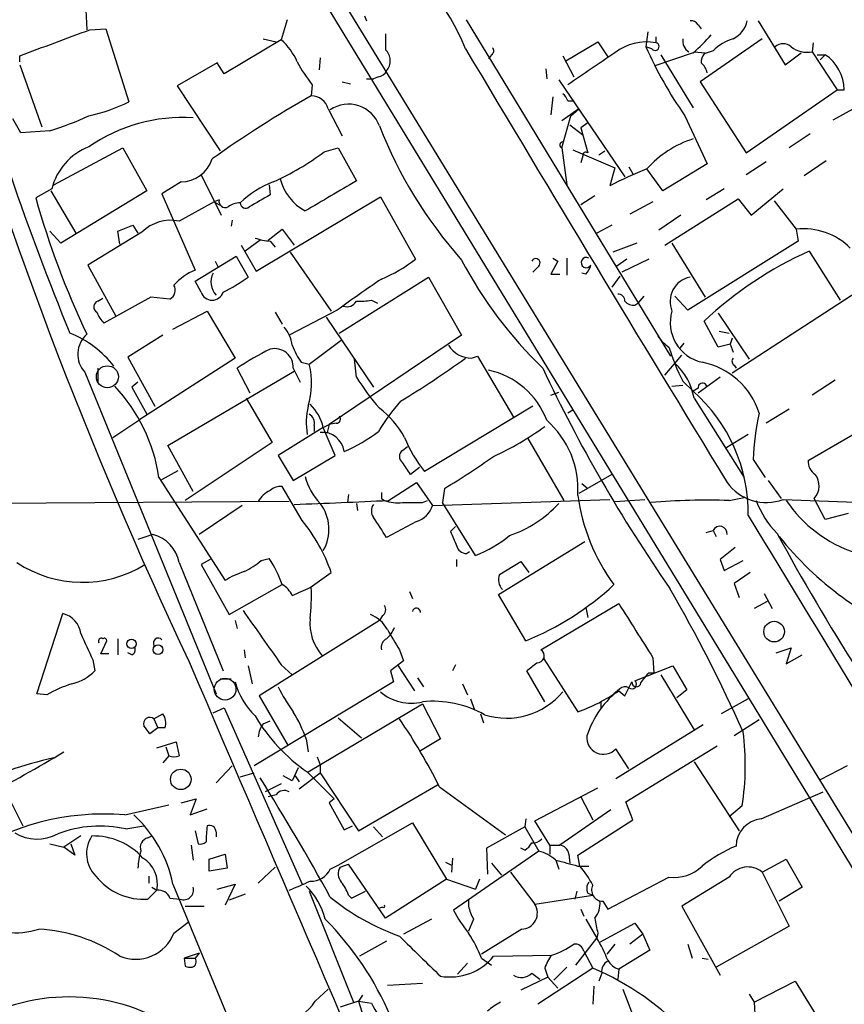
# Model space of a CAD drawing. Extents: x 7 to 1057, y 4 to 872.
# Drawn here: x 705 to 775, y 162 to 246 of the extents above; entities that cross this region are included whole.
import ezdxf

# ---------------------------------------------------------------- set-up
doc = ezdxf.new("R2010")
doc.units = 0
doc.header["$MEASUREMENT"] = 0
doc.layers.add('MAIN', color=5, linetype='CONTINUOUS')

msp = doc.modelspace()

# ---------------------------------------------------------------- linework, layer by layer
at = {"layer": 'MAIN'}
for p, q in [((731.9433, 247.9886), (780.3727, 168.8253)), ((710.7767, 246.3799), (710.8613, 244.6866)), ((731.1813, 246.6339), (778.4253, 169.0793)), ((734.314, 245.8719), (734.4833, 245.4486)), ((711.1153, 244.6866), (712.47, 244.7713)), ((712.47, 244.7713), (714.4173, 238.5906)), ((727.7947, 245.5333), (727.2867, 243.8399)), ((760.222, 217.0853), (742.95, 245.5333)), ((762.508, 245.1099), (762.762, 244.7713)), ((767.588, 245.4486), (769.874, 241.7233)), ((725.7627, 243.9246), (726.8633, 243.6706)), ((758.2747, 244.5173), (758.1053, 243.2473)), ((758.952, 244.0939), (758.952, 243.5859)), ((767.9267, 243.9246), (762.6773, 240.2839)), ((727.2867, 243.8399), (722.4607, 240.9613)), ((751.332, 242.0619), (754.0413, 243.6706)), ((754.0413, 243.6706), (754.888, 242.4006)), ((758.6133, 243.0779), (758.1053, 243.2473)), ((772.2447, 243.5859), (772.16, 242.8239)), ((705.1887, 241.9773), (705.1887, 242.4853)), ((730.5887, 242.3159), (730.504, 241.2999)), ((745.0667, 242.5699), (744.8127, 242.2313)), ((751.078, 242.4853), (752.0093, 240.7073)), ((762.0847, 242.7393), (758.8673, 241.6386)), ((759.3753, 242.5699), (762.0847, 238.0826)), ((762.1693, 242.8239), (763.1007, 242.7393)), ((763.778, 242.9086), (763.016, 242.6546)), ((769.874, 241.7233), (771.2287, 242.7393)), ((772.16, 242.8239), (774.2767, 239.6066)), ((772.5833, 242.5699), (773.2607, 242.5699)), ((773.2607, 242.5699), (772.8373, 242.1466)), ((705.1887, 241.7233), (707.0513, 236.4739)), ((721.868, 241.8926), (718.4813, 239.9453)), ((722.4607, 240.9613), (721.868, 241.8926)), ((749.6387, 241.3846), (749.7233, 240.5379)), ((735.4993, 240.7073), (735.076, 240.5379)), ((718.4813, 239.9453), (722.122, 234.4419)), ((729.9113, 240.0299), (729.8267, 239.0986)), ((732.4513, 240.2839), (733.1287, 240.1146)), ((734.4833, 240.5379), (735.076, 240.5379)), ((750.7393, 240.4533), (756.3273, 232.2406)), ((762.6773, 240.2839), (766.572, 234.2726)), ((750.2313, 239.0139), (750.062, 237.4899)), ((766.572, 234.2726), (774.2767, 239.6066)), ((774.2767, 239.6066), (774.8693, 239.6066)), ((751.5013, 238.6753), (752.0093, 238.6753)), ((731.266, 237.9979), (732.4513, 235.7119)), ((752.4327, 237.9979), (750.9933, 236.9819)), ((750.9933, 234.6959), (751.7553, 237.4053)), ((751.7553, 237.4053), (752.4327, 237.9979)), ((761.4073, 237.4053), (763.27, 233.3413)), ((773.938, 237.0666), (775.6313, 237.9979)), ((705.2733, 235.9659), (704.596, 237.1513)), ((751.6707, 236.6433), (752.7713, 235.7966)), ((753.1947, 236.8126), (752.602, 236.3893)), ((752.602, 236.3893), (753.1947, 234.2726)), ((707.7287, 236.1353), (705.2733, 235.9659)), ((771.9907, 235.8813), (770.2127, 234.6959)), ((708.0673, 231.5633), (713.9093, 234.6959)), ((713.9093, 234.6959), (715.9413, 231.0553)), ((730.9273, 234.3573), (732.1127, 234.6959)), ((732.1127, 234.6959), (733.6367, 231.9019)), ((750.9933, 234.6959), (751.4167, 231.5633)), ((751.9247, 234.5266), (755.4807, 233.0026)), ((752.7713, 234.0186), (752.602, 233.4259)), ((754.126, 234.1033), (754.634, 234.4419)), ((756.666, 233.0873), (757.0047, 232.4946)), ((763.27, 233.3413), (759.5447, 231.0553)), ((768.2653, 233.5106), (766.572, 232.4099)), ((773.3453, 233.5953), (771.4827, 232.3253)), ((720.5133, 232.4099), (722.2067, 229.0233)), ((755.4807, 233.0026), (755.0573, 231.4786)), ((759.5447, 231.0553), (758.19, 232.9179)), ((718.82, 231.8173), (717.2113, 230.8013)), ((726.2707, 231.5633), (726.3553, 230.7166)), ((707.898, 231.2246), (706.5433, 230.4626)), ((707.8133, 231.0553), (709.93, 227.4993)), ((715.9413, 231.0553), (708.66, 226.6526)), ((717.2113, 230.8013), (720.0053, 224.3666)), ((753.7873, 230.6319), (752.602, 229.8699)), ((764.7093, 231.2246), (763.1853, 230.2933)), ((766.9953, 229.0233), (769.7047, 231.2246)), ((721.614, 230.1239), (718.6507, 228.5153)), ((722.0373, 230.2933), (721.614, 230.1239)), ((721.614, 230.1239), (722.2067, 229.7853)), ((725.17, 224.2819), (735.6687, 230.5473)), ((735.6687, 230.5473), (738.632, 225.2979)), ((758.698, 230.1239), (756.7507, 229.1079)), ((759.714, 226.4833), (765.8947, 230.3779)), ((765.8947, 230.3779), (766.9953, 229.0233)), ((768.9427, 230.2086), (770.8053, 227.8379)), ((761.0687, 229.0233), (759.206, 227.7533)), ((713.486, 227.6686), (714.756, 228.1766)), ((714.756, 228.1766), (715.1793, 227.4993)), ((723.138, 228.5999), (723.0533, 228.0919)), ((755.2267, 228.1766), (753.9567, 227.4993)), ((708.66, 226.6526), (707.7287, 227.6686)), ((715.518, 227.5839), (710.946, 224.7899)), ((713.6553, 226.5679), (713.486, 227.6686)), ((726.186, 226.9066), (727.3713, 227.8379)), ((727.3713, 227.8379), (728.3873, 226.4833)), ((770.8053, 227.8379), (770.9747, 226.8219)), ((723.9, 226.4833), (725.17, 224.2819)), ((725.5087, 226.9066), (724.2387, 225.9753)), ((726.3553, 226.8219), (726.7787, 226.3139)), ((757.3433, 226.6526), (755.3113, 225.8906)), ((760.3067, 226.6526), (763.1007, 222.0806)), ((770.9747, 226.8219), (761.6613, 220.9799)), ((728.0487, 225.8906), (731.52, 220.8953)), ((771.906, 225.9753), (774.5307, 221.8266)), ((710.946, 224.7899), (713.3167, 220.4719)), ((720.0053, 223.4353), (723.4767, 225.5519)), ((721.6987, 225.1286), (721.9527, 224.6206)), ((723.4767, 225.5519), (724.4927, 223.7739)), ((750.6547, 225.1286), (750.062, 224.0279)), ((750.2313, 225.3826), (750.6547, 225.1286)), ((751.4167, 225.3826), (751.4167, 223.9433)), ((756.4967, 225.2979), (755.65, 224.7053)), ((758.3593, 225.2979), (756.0733, 224.1973)), ((749.046, 224.7053), (748.538, 224.1973)), ((750.062, 224.0279), (750.824, 224.0279)), ((753.0253, 224.0279), (752.6867, 224.1126)), ((720.5133, 222.5039), (720.0053, 223.4353)), ((732.1973, 219.0326), (739.7327, 223.7739)), ((739.7327, 223.7739), (742.5267, 218.8633)), ((755.904, 223.8586), (755.2267, 222.9273)), ((776.5627, 222.9273), (765.3867, 215.6459)), ((711.7927, 221.7419), (712.216, 221.9959)), ((716.28, 222.0806), (712.3007, 219.8793)), ((717.8887, 221.9113), (716.28, 222.0806)), ((734.9067, 221.8266), (735.4147, 221.5726)), ((757.174, 221.4033), (757.428, 221.5726)), ((757.936, 222.1653), (757.428, 221.5726)), ((761.6613, 220.9799), (760.5607, 222.1653)), ((718.1427, 219.3713), (721.0213, 220.8953)), ((721.0213, 220.8953), (723.392, 216.9159)), ((726.7787, 220.8106), (727.3713, 219.7946)), ((732.028, 220.9799), (727.964, 218.8633)), ((764.2013, 220.7259), (766.826, 216.8313)), ((731.0967, 220.3873), (735.076, 214.4606)), ((764.2013, 217.8473), (763.016, 220.0486)), ((764.286, 219.2019), (765.1327, 219.0326)), ((717.296, 218.8633), (714.3327, 217.0006)), ((729.6573, 216.4079), (732.3667, 218.4399)), ((742.5267, 218.8633), (731.3507, 211.3279)), ((761.3227, 218.1859), (760.984, 217.7626)), ((765.2173, 218.1013), (764.2013, 217.8473)), ((765.3867, 218.6093), (765.2173, 218.1013)), ((765.2173, 218.1013), (765.4713, 217.4239)), ((714.3327, 217.0006), (716.6187, 212.8519)), ((723.392, 216.9159), (715.264, 211.6666)), ((728.98, 216.5773), (729.6573, 216.4079)), ((733.6367, 215.3073), (733.4673, 216.8313)), ((743.3733, 216.9159), (743.8813, 217.0853)), ((743.8813, 217.0853), (746.9293, 211.9206)), ((759.714, 215.4766), (761.1533, 217.1699)), ((710.692, 215.7306), (721.7833, 188.5526)), ((711.7927, 216.0693), (711.7927, 214.8839)), ((717.7193, 209.5499), (728.3873, 215.8153)), ((724.662, 213.9526), (723.5613, 216.0693)), ((728.3027, 216.0693), (728.8953, 214.8839)), ((765.556, 216.3233), (765.7253, 216.0693)), ((715.1793, 214.8839), (714.6713, 214.4606)), ((761.238, 214.9686), (762.0847, 214.1219)), ((764.3707, 215.3073), (762.508, 213.9526)), ((774.1073, 215.0533), (772.16, 213.7833)), ((714.6713, 214.4606), (715.9413, 212.1746)), ((750.062, 213.7833), (750.7393, 214.0373)), ((760.3067, 214.5453), (761.238, 214.6299)), ((762.508, 214.3759), (762.0847, 214.1219)), ((724.3233, 213.5293), (726.5247, 209.8039)), ((762.1693, 213.5293), (766.4027, 206.8406)), ((771.8213, 208.2799), (780.7113, 213.4446)), ((748.538, 212.8519), (739.394, 207.3486)), ((751.9247, 212.5133), (751.5013, 212.2593)), ((770.2127, 212.5979), (768.2653, 211.4126)), ((713.0627, 210.2273), (715.264, 211.6666)), ((731.9433, 211.4126), (731.3507, 211.3279)), ((730.8427, 211.0739), (727.0327, 208.7033)), ((730.0807, 211.2433), (730.0807, 210.7353)), ((730.8427, 211.0739), (731.3507, 211.3279)), ((731.8587, 208.7033), (730.8427, 211.0739)), ((731.3507, 211.3279), (731.1813, 210.6506)), ((726.5247, 209.8039), (719.1587, 204.8933)), ((748.1147, 210.1426), (751.1627, 204.8933)), ((766.7413, 210.4813), (764.794, 209.2959)), ((719.836, 205.6553), (717.7193, 209.5499)), ((737.5313, 209.1266), (737.9547, 209.4653)), ((727.0327, 208.7033), (728.3027, 206.5866)), ((728.3027, 206.5866), (731.8587, 208.7033)), ((767.1647, 208.3646), (768.1807, 206.8406)), ((717.2113, 206.6713), (718.566, 207.4333)), ((738.9707, 207.6873), (738.2087, 207.0946)), ((716.9573, 206.8406), (722.5453, 198.1199)), ((736.346, 204.8933), (738.7167, 206.4173)), ((738.7167, 206.4173), (740.0713, 204.4699)), ((755.2267, 207.0946), (752.4327, 205.4859)), ((768.4347, 206.5866), (769.5353, 205.0626)), ((729.0647, 203.1999), (727.3713, 206.0786)), ((741.0873, 205.9093), (740.918, 204.7239)), ((752.6867, 206.3326), (753.1947, 205.9093)), ((727.964, 204.8086), (655.2353, 204.3006)), ((732.9593, 205.4013), (732.8747, 204.7239)), ((735.7533, 205.0626), (736.0073, 204.8933)), ((739.2247, 204.7239), (739.648, 204.8933)), ((740.0713, 204.4699), (755.0573, 204.9779)), ((755.4807, 204.8086), (758.0207, 204.9779)), ((765.1327, 204.8933), (766.4027, 205.1473)), ((769.7047, 204.9779), (776.5627, 204.7239)), ((773.2607, 203.2846), (772.3293, 205.0626)), ((723.9847, 204.4699), (720.344, 202.0146)), ((733.6367, 204.6393), (733.7213, 204.0466)), ((743.712, 200.2366), (740.918, 204.7239)), ((738.7167, 203.1153), (736.1767, 201.7606)), ((775.208, 203.7926), (773.2607, 203.2846)), ((742.0187, 202.6919), (741.5953, 202.2686)), ((763.1853, 202.1839), (763.778, 202.3533)), ((763.778, 202.3533), (764.032, 201.8453)), ((716.4493, 202.0146), (715.1793, 201.5913)), ((745.6593, 196.9346), (752.9407, 201.4219)), ((765.6407, 200.9139), (764.3707, 199.8979)), ((721.2753, 199.8979), (720.5133, 199.4746)), ((725.5933, 199.8133), (726.2707, 199.9826)), ((742.1033, 199.8979), (742.1033, 199.3053)), ((742.95, 200.4059), (743.204, 200.5753)), ((764.3707, 199.8979), (764.7093, 198.9666)), ((764.7093, 198.9666), (766.318, 199.8133)), ((718.6507, 199.6439), (722.376, 190.4999)), ((720.5133, 199.4746), (722.884, 195.2413)), ((745.744, 198.6279), (747.522, 199.7286)), ((747.522, 199.7286), (748.1993, 198.7973)), ((729.742, 197.5273), (731.52, 198.7973)), ((766.9107, 198.7973), (765.556, 197.8659)), ((722.884, 195.2413), (727.3713, 197.7813)), ((765.556, 197.8659), (765.9793, 196.6806)), ((738.124, 197.1886), (738.378, 196.5959)), ((747.9453, 193.0399), (745.6593, 196.9346)), ((768.096, 197.0193), (768.7733, 195.7493)), ((749.2153, 192.2779), (755.8193, 196.1726)), ((753.0253, 195.8339), (753.1947, 194.9873)), ((768.35, 196.3419), (767.2493, 195.7493)), ((706.628, 188.5526), (708.8293, 195.3259)), ((735.838, 195.1566), (735.584, 194.7333)), ((723.392, 194.7333), (723.5613, 194.0559)), ((735.584, 194.7333), (725.424, 188.3833)), ((713.486, 193.2093), (713.486, 191.8546)), ((712.0467, 191.9393), (712.5547, 193.0399)), ((724.154, 192.2779), (724.2387, 191.6006)), ((737.2773, 192.2779), (737.616, 191.3466)), ((769.112, 192.0239), (770.382, 192.4473)), ((770.382, 192.4473), (769.9587, 191.0926)), ((712.724, 191.9393), (712.0467, 191.9393)), ((714.6713, 191.8546), (714.3327, 192.0239)), ((749.4693, 191.5159), (752.348, 187.0286)), ((758.698, 191.6006), (758.7827, 190.3306)), ((769.9587, 191.0926), (771.3133, 191.8546)), ((711.3693, 191.4313), (711.5387, 190.4999)), ((724.4927, 190.9233), (724.8313, 189.3993)), ((727.2867, 191.0079), (728.218, 190.1613)), ((737.616, 191.3466), (736.5153, 190.4999)), ((737.108, 191.0079), (738.5473, 188.8066)), ((742.0187, 191.0079), (741.7647, 190.4999)), ((757.174, 189.6533), (760.3913, 190.9233)), ((760.3913, 190.9233), (761.5767, 188.8913)), ((722.122, 189.8226), (723.0533, 189.8226)), ((736.5153, 190.4999), (736.7693, 189.5686)), ((738.8013, 189.9073), (739.3093, 189.1453)), ((749.554, 187.8753), (748.03, 190.4999)), ((758.3593, 190.3306), (758.7827, 190.3306)), ((759.3753, 190.1613), (762.1693, 185.5046)), ((736.7693, 189.5686), (725.0007, 182.4566)), ((742.6113, 189.3993), (743.0347, 188.4679)), ((756.3273, 188.3833), (756.92, 189.5686)), ((707.4747, 188.4679), (706.628, 188.5526)), ((725.424, 188.3833), (727.8793, 184.1499)), ((743.2887, 188.1293), (743.6273, 187.1979)), ((755.8193, 188.8066), (756.3273, 188.3833)), ((761.5767, 188.8913), (760.73, 188.2139)), ((766.7413, 188.1293), (764.4553, 186.8593)), ((721.5293, 186.9439), (722.4607, 187.3673)), ((722.4607, 187.3673), (729.0647, 172.4659)), ((729.5727, 181.9486), (739.2247, 187.7059)), ((739.2247, 187.7059), (740.7487, 184.7426)), ((754.2953, 187.8753), (754.2953, 187.3673)), ((716.534, 186.4359), (717.296, 186.8593)), ((732.1127, 186.5206), (734.06, 184.8273)), ((744.1353, 186.8593), (744.3893, 186.0973)), ((716.8727, 185.6739), (716.1953, 185.1659)), ((716.534, 186.4359), (716.8727, 185.6739)), ((717.4653, 185.6739), (716.8727, 185.6739)), ((725.7627, 186.0126), (726.3553, 186.2666)), ((762.9313, 185.9279), (755.5653, 181.3559)), ((767.6727, 186.3513), (765.556, 184.9966)), ((716.788, 183.9806), (718.3967, 184.4886)), ((717.55, 184.0653), (717.804, 183.3033)), ((718.3967, 184.4886), (718.6507, 183.3033)), ((729.4033, 184.7426), (729.5727, 183.6419)), ((740.7487, 184.7426), (739.0553, 183.7266)), ((756.412, 179.4086), (764.1167, 184.1499)), ((717.804, 183.3033), (717.296, 182.7106)), ((730.3347, 183.2186), (730.5887, 182.5413)), ((756.666, 182.2026), (755.5653, 183.8959)), ((721.7833, 181.0173), (723.138, 182.4566)), ((728.726, 182.2873), (728.218, 181.1866)), ((730.5887, 182.5413), (730.5887, 181.8639)), ((762.1693, 182.7953), (765.9793, 176.9533)), ((775.1233, 182.4566), (772.8373, 181.2713)), ((723.8153, 181.5253), (725.0007, 181.8639)), ((728.218, 181.1866), (727.456, 181.6099)), ((728.472, 181.6099), (728.8107, 181.1019)), ((728.8107, 180.5093), (730.5887, 181.8639)), ((729.488, 181.9486), (731.774, 179.6626)), ((730.5887, 181.8639), (733.806, 176.9533)), ((727.2867, 180.9326), (725.932, 180.2553)), ((733.806, 176.9533), (740.4947, 180.8479)), ((740.664, 180.6786), (746.252, 176.6146)), ((703.834, 180.5939), (705.4427, 177.3766)), ((726.8633, 180.0013), (726.186, 179.8319)), ((748.7073, 177.7999), (754.0413, 180.5939)), ((752.602, 179.8319), (753.618, 177.8846)), ((767.842, 177.9693), (773.0913, 180.2553)), ((714.0787, 178.3079), (717.804, 179.1546)), ((718.82, 179.3239), (720.09, 179.6626)), ((720.09, 179.6626), (719.582, 178.3079)), ((731.774, 179.6626), (731.3507, 179.3239)), ((731.3507, 179.3239), (732.6207, 177.0379)), ((757.0047, 177.8846), (756.412, 179.4086)), ((766.2333, 179.0699), (765.1327, 178.1386)), ((719.582, 178.3079), (721.0213, 178.8159)), ((755.142, 178.7313), (750.824, 175.7679)), ((714.1633, 177.1226), (715.6873, 177.3766)), ((732.1127, 174.0746), (738.378, 177.6306)), ((732.6207, 177.0379), (733.298, 177.3766)), ((735.076, 177.2919), (735.838, 176.4453)), ((738.378, 177.6306), (741.2567, 172.8893)), ((747.8607, 177.2919), (744.6433, 175.5139)), ((747.9453, 177.9693), (747.8607, 177.2919)), ((747.8607, 177.2919), (749.046, 175.2599)), ((749.9773, 175.7679), (748.7073, 177.7999)), ((752.348, 174.9213), (757.0047, 177.8846)), ((710.3533, 176.5299), (708.914, 175.5986)), ((716.026, 176.3606), (716.3647, 176.5299)), ((720.0053, 176.9533), (720.2593, 175.8526)), ((721.7833, 176.8686), (721.7833, 176.4453)), ((707.7287, 175.8526), (708.914, 175.5986)), ((709.5067, 175.8526), (709.8453, 174.9213)), ((719.6667, 175.7679), (719.836, 174.4979)), ((749.9773, 175.7679), (749.9773, 175.0059)), ((749.9773, 175.7679), (750.824, 175.7679)), ((709.8453, 174.9213), (708.914, 175.5986)), ((721.1907, 174.5826), (722.5453, 175.0059)), ((722.5453, 175.0059), (722.7147, 173.8206)), ((749.046, 175.2599), (741.8493, 170.2646)), ((744.6433, 175.5139), (744.728, 173.3126)), ((747.8607, 175.3446), (747.522, 175.5139)), ((751.586, 175.0059), (751.6707, 174.2439)), ((752.5173, 173.9899), (752.348, 174.9213)), ((721.1907, 173.5666), (721.1907, 174.5826)), ((731.4353, 173.7359), (732.1127, 174.0746)), ((732.282, 173.9053), (732.9593, 174.1593)), ((736.092, 169.5873), (732.9593, 174.1593)), ((741.172, 174.3286), (741.68, 174.0746)), ((741.7647, 174.6673), (741.68, 173.4819)), ((745.0667, 174.2439), (745.9133, 173.2279)), ((750.4853, 174.4979), (750.7393, 173.7359)), ((752.348, 173.9899), (753.2793, 173.9899)), ((767.9267, 173.4819), (769.9587, 174.5826)), ((769.9587, 174.5826), (771.3133, 172.2119)), ((716.1107, 173.1433), (716.1107, 172.5506)), ((722.7147, 173.8206), (721.1907, 173.5666)), ((725.3393, 172.5506), (726.7787, 173.9053)), ((746.6753, 173.4819), (748.7073, 170.7726)), ((767.9267, 173.4819), (770.2127, 168.9099)), ((718.1427, 172.4659), (742.188, 114.2999)), ((721.868, 172.0426), (723.392, 172.4659)), ((723.392, 172.4659), (722.5453, 170.6879)), ((741.2567, 172.8893), (736.092, 169.5873)), ((741.2567, 172.8893), (743.712, 172.0426)), ((744.0507, 172.8893), (743.712, 172.0426)), ((754.888, 170.3493), (760.0527, 173.0586)), ((765.1327, 173.0586), (761.1533, 170.6033)), ((716.026, 171.1959), (716.788, 171.9579)), ((716.3647, 172.2119), (716.788, 171.9579)), ((724.2387, 171.6193), (722.884, 171.1113)), ((729.6573, 171.8733), (733.3827, 162.4753)), ((732.9593, 171.5346), (733.2133, 171.2806)), ((733.2133, 171.2806), (734.3987, 171.8733)), ((748.7073, 170.7726), (753.618, 171.5346)), ((752.2633, 171.8733), (752.094, 171.1959)), ((753.1947, 171.7039), (753.618, 171.5346)), ((771.3133, 172.2119), (769.366, 171.0266)), ((717.8887, 171.2806), (718.7353, 171.1959)), ((743.1193, 171.1959), (743.1193, 170.6033)), ((754.4647, 171.0266), (754.888, 170.3493)), ((719.1587, 170.6033), (720.7673, 170.6033)), ((735.838, 170.5186), (735.584, 170.4339)), ((752.602, 170.3493), (752.856, 169.7566)), ((761.1533, 170.6033), (764.3707, 164.7613)), ((718.2273, 168.3173), (719.4127, 169.2486)), ((739.9867, 169.5026), (737.616, 168.2326)), ((743.5427, 169.5026), (743.1193, 168.4866)), ((753.0253, 169.5026), (753.9567, 167.8939)), ((754.2107, 167.5553), (757.174, 169.1639)), ((757.174, 169.1639), (757.8513, 168.2326)), ((747.6067, 168.6559), (744.22, 166.5393)), ((754.0413, 168.3173), (753.9567, 167.8939)), ((757.8513, 168.2326), (756.7507, 167.3859)), ((757.8513, 168.2326), (758.444, 166.8779)), ((770.2127, 168.9099), (764.032, 165.4386)), ((736.1767, 167.6399), (733.8907, 166.3699)), ((752.1787, 165.6079), (753.9567, 167.8939)), ((755.4807, 167.3859), (754.8033, 166.5393)), ((761.6613, 167.3859), (762, 166.2006)), ((720.344, 166.6239), (719.074, 166.2006)), ((720.344, 166.6239), (720.0053, 166.2006)), ((752.856, 166.7933), (753.618, 165.3539)), ((758.444, 166.8779), (755.8193, 165.2693)), ((719.074, 166.2006), (720.0053, 166.2006)), ((719.074, 166.2006), (719.1587, 165.5233)), ((743.0347, 165.7773), (742.188, 164.8459)), ((744.22, 166.2006), (745.0667, 165.6079)), ((745.236, 166.3699), (750.1467, 166.4546)), ((762.8467, 166.2006), (763.3547, 166.1159)), ((748.4533, 164.9306), (749.1307, 164.4226)), ((753.618, 165.3539), (748.9613, 162.3059)), ((749.554, 165.3539), (749.808, 164.5919)), ((750.316, 164.3379), (751.4167, 165.4386)), ((754.38, 164.9306), (754.126, 164.2533)), ((755.8193, 165.2693), (755.7347, 164.4226)), ((736.2613, 163.9146), (739.2247, 164.0839)), ((749.808, 164.5919), (747.522, 163.4913)), ((749.808, 164.5919), (750.6547, 163.6606)), ((767.2493, 162.4753), (770.7207, 164.2533)), ((770.7207, 164.2533), (772.7527, 160.9513)), ((730.1653, 162.5599), (731.266, 163.5759)), ((753.7027, 163.8299), (753.618, 162.3059)), ((756.158, 163.5759), (757.2587, 160.6973)), ((766.826, 163.1526), (767.2493, 162.4753)), ((733.806, 162.5599), (732.282, 162.0519)), ((734.1447, 163.0679), (733.806, 162.5599)), ((733.806, 162.5599), (734.9067, 162.3906)), ((767.2493, 162.4753), (767.334, 160.9513))]:
    msp.add_line(p, q, dxfattribs=at)
at = {"layer": 'MAIN', "color": 5}
for centre, radius in [((712.5969, 215.3496), 0.9275), ((722.5453, 188.9336), 0.9183)]:
    msp.add_circle(centre, radius, dxfattribs=at)
at = {"layer": 'MAIN'}
for centre, radius in [((768.9396, 193.8035), 0.8734), ((714.6378, 192.7719), 0.3931), ((716.8778, 192.2757), 0.4139), ((718.799, 181.3152), 0.8665)]:
    msp.add_circle(centre, radius, dxfattribs=at)
for centre, radius, start, end in [((725.5704, 236.1337), 18.6369, 21.87631, 91.751712), ((1064.8904, 354.1817), 381.8891, 196.198148, 205.252963), ((761.9153, 244.7713), 0.6826, 29.738635, 97.11981), ((764.6111, 245.8167), 2.0785, 294.447833, 349.798956), ((157.8198, 1725.2553), 1580.5757, 290.261773, 290.4909528), ((1074.7417, 243.6706), 338.6504, 179.885408, 180.114592), ((762.226, 243.713), 1.0104, 167.91158, 241.636642), ((756.0288, 250.3192), 9.702, 308.622824, 321.377176), ((766.7524, 239.8704), 4.2518, 107.536187, 134.392054), ((723.4804, 239.6479), 5.6622, 24.292293, 47.760821), ((4132.9013, 2261.5078), 3945.4282, 210.7695995, 211.3912287), ((744.8396, 242.9047), 0.4046, 304.14965, 39.604292), ((758.1638, 239.2778), 4.3796, 79.631967, 127.780208), ((787.9879, 256.2833), 32.6023, 203.568779, 215.383026), ((758.8896, 243.2606), 0.3312, 213.474184, 79.141259), ((769.7046, 242.4711), 1.0302, 48.888367, 131.107443), ((771.7116, 244.8858), 2.1101, 230.941572, 282.269042), ((735.2454, 242.062), 1.2586, 317.724168, 47.727536), ((915.4207, 3.5522), 287.7347, 123.769916, 124.728564), ((764.2866, 241.8077), 1.527, 146.315136, 176.812677), ((771.1489, 239.5053), 3.7218, 1.559679, 55.429474), ((738.9222, 247.2942), 11.5744, 207.346328, 218.874652), ((761.9575, 240.8342), 1.3294, 9.162622, 52.761186), ((735.4207, 241.5177), 0.8142, 275.539741, 338.198591), ((776.5811, 156.3745), 95.0224, 119.474472, 125.467885), ((729.798, 237.5697), 1.5292, 16.261404, 88.924589), ((750.4012, 238.337), 1.1509, 17.093579, 53.981411), ((707.8204, 252.0083), 14.9517, 282.398586, 296.18134), ((732.9871, 235.6355), 2.7562, 19.568381, 124.265485), ((699.1277, 263.4254), 28.6134, 287.493248, 294.581917), ((718.9403, 223.4316), 13.8333, 86.287534, 124.874278), ((771.1975, 250.5551), 38.2652, 201.455377, 221.473107), ((712.8757, 229.9974), 5.1267, 111.092876, 166.150513), ((751.105, 234.9383), 0.267, 95.804556, 245.259344), ((764.9098, 226.8701), 9.0406, 108.209483, 138.012882), ((716.493, 253.9554), 24.34, 294.558663, 306.372213), ((753.0253, 234.075), 0.2603, 49.39393, 192.519254), ((718.8021, 234.584), 2.7667, 270.370687, 342.772726), ((947.6336, 316.1357), 257.2426, 199.014225, 202.17747), ((767.6527, 208.1931), 26.4737, 110.942898, 118.409475), ((729.362, 224.4074), 7.9047, 110.379503, 134.563317), ((731.3289, 233.1139), 4.2566, 194.178257, 241.819037), ((1366.4862, -848.8825), 1252.435, 120.3509562, 120.580136), ((979.4876, -214.3287), 511.9973, 119.630298, 119.859462), ((777.1261, 250.3641), 73.3349, 195.746309, 205.365671), ((722.5665, 230.1875), 0.5397, 168.694232, 295.553719), ((723.7096, 228.663), 1.3804, 85.608298, 131.260899), ((724.281, 230.0605), 0.4662, 182.606469, 309.464089), ((717.9749, 225.0541), 3.5266, 78.951981, 134.162459), ((771.3914, 222.202), 5.6663, 45.296015, 95.937078), ((726.5399, 231.0471), 4.2292, 249.882861, 267.498325), ((785.2174, 196.3776), 32.4533, 114.215566, 133.16506), ((731.1274, 234.7625), 12.0788, 292.518172, 308.41134), ((774.9383, 242.3783), 36.6763, 207.905441, 225.834478), ((748.7881, 224.9708), 0.3701, 314.168098, 154.764271), ((753.0677, 225.0016), 0.4358, 60.953057, 330.941566), ((751.8221, 225.1951), 1.6763, 315.870102, 346.011837), ((721.802, 219.9716), 4.7481, 112.235012, 138.840071), ((723.0177, 223.3669), 1.6648, 153.388774, 222.141727), ((717.4654, 222.6732), 0.8716, 299.055881, 29.061627), ((716.7, 234.363), 13.1474, 295.5767, 306.349988), ((806.9589, 118.5847), 126.8835, 124.138058, 126.195971), ((762.2541, 221.707), 2.1098, 101.576759, 202.626968), ((721.4447, 222.8003), 0.9773, 197.652663, 342.345559), ((755.7489, 221.7562), 0.5786, 358.583744, 91.406357), ((711.9652, 221.2567), 0.5149, 109.571495, 240.0343), ((732.8324, 222.1907), 0.9211, 251.228681, 330.83845), ((733.8479, 228.1386), 6.4002, 268.108951, 279.522369), ((757.0773, 222.3894), 0.9908, 220.805138, 275.600694), ((714.1757, 221.7268), 2.6323, 200.368798, 224.576735), ((763.5874, 219.919), 3.4229, 163.427577, 257.50224), ((706.2862, 210.9711), 8.6499, 37.514676, 68.744727), ((712.3379, 217.2571), 2.2448, 131.131181, 222.844569), ((725.0941, 217.5408), 3.1599, 8.660141, 39.26185), ((762.0419, 220.7681), 3.5338, 214.262521, 235.743325), ((736.1618, 197.4141), 22.512, 115.824281, 124.036732), ((726.744, 216.1654), 1.5616, 356.471955, 104.412651), ((733.6887, 219.9915), 5.8163, 199.849372, 215.945242), ((743.3906, 219.2193), 2.3035, 211.474372, 269.56968), ((774.9055, 222.2795), 15.5, 196.615544, 208.142829), ((723.0784, 214.7854), 6.776, 343.420541, 13.853927), ((688.9154, 292.4893), 92.8544, 301.449597, 305.522062), ((757.151, 212.7234), 5.0826, 9.123359, 47.866824), ((761.6611, 210.3964), 6.2936, 17.217384, 79.141603), ((765.7831, 216.6581), 0.4046, 140.415647, 235.850351), ((743.4382, 209.3407), 6.7017, 20.307785, 78.164753), ((867.0333, 271.5672), 130.0816, 205.254469, 214.738494), ((752.6835, 227.4036), 22.5633, 212.418939, 220.725238), ((762.889, 214.4183), 0.3833, 6.33524, 186.350095), ((702.7127, 204.7061), 14.4037, 8.52215, 43.086678), ((753.0738, 203.8432), 13.6692, 359.078233, 48.76033), ((751.0488, 201.2851), 18.196, 138.780306, 148.710881), ((734.85, 211.4765), 5.4536, 165.392209, 190.514587), ((726.7874, 210.0665), 4.1786, 13.950775, 45.001939), ((731.1551, 206.7244), 7.424, 28.153613, 53.375525), ((790.1397, 207.3484), 22.9975, 167.670055, 177.467419), ((729.248, 211.4266), 0.8527, 347.585625, 61.312851), ((731.9456, 211.7624), 0.3498, 269.623275, 43.980692), ((744.6026, 205.8326), 7.7625, 356.188576, 48.725476), ((730.7267, 208.7372), 1.9184, 9.139234, 94.125196), ((727.9909, 220.2055), 12.0856, 292.524902, 308.408961), ((735.3384, 230.3848), 23.9109, 294.452403, 306.478735), ((748.8586, 214.8532), 12.0788, 202.518172, 218.41134), ((737.8983, 208.6186), 0.6267, 125.845888, 234.154112), ((483.87, 38.2526), 305.2799, 33.578079, 33.807262), ((705.1585, 265.4575), 69.5476, 301.104959, 305.187927), ((773.0492, 208.1531), 1.2345, 174.104207, 239.032264), ((734.1984, 208.1404), 5.0287, 193.98291, 224.125016), ((768.274, 208.7941), 4.0755, 215.67512, 290.551109), ((771.1503, 206.1295), 1.5901, 317.857443, 37.369325), ((727.2938, 203.6962), 2.2489, 114.66535, 150.353713), ((727.2653, 204.7035), 1.3792, 85.592055, 131.284406), ((647.6916, 2194.4006), 1991.4816, 272.3222857, 272.5514684), ((862.7532, 205.3166), 127.0002, 179.885409, 180.114592), ((737.1081, 207.8569), 3.1614, 249.622982, 277.692848), ((768.6986, 207.5463), 16.5019, 187.765416, 216.281165), ((763.4406, 142.0469), 62.8692, 88.45772, 94.481023), ((774.8266, 207.6447), 7.9024, 200.375717, 224.566777), ((779.2504, 211.1453), 11.1992, 213.934976, 252.059467), ((727.7064, 202.4575), 3.615, 330.180414, 37.124444), ((735.8801, 204.0042), 0.9744, 145.608673, 214.386475), ((738.378, 628.0735), 423.3504, 269.885409, 270.114592), ((738.1238, 205.0628), 2.0358, 286.93243, 343.06757), ((743.3815, 211.3747), 9.9751, 288.766983, 317.528719), ((717.328, 193.7685), 15.0566, 19.511297, 38.78473), ((713.4746, 188.2079), 26.4398, 30.836357, 35.213969), ((17826.6891, 10562.387), 19958.6023, 211.26603408, 211.49521707), ((1038.1348, 328.659), 322.3511, 203.084564, 203.313777), ((764.3417, 202.0825), 0.6254, 353.766056, 154.340493), ((715.7228, 199.1325), 2.9723, 9.907589, 75.852016), ((739.0834, 211.399), 12.084, 292.521826, 308.408115), ((938.3833, 293.8706), 192.4736, 208.476579, 212.454135), ((791.607, 219.6596), 28.4958, 218.693565, 248.621066), ((742.9624, 201.2892), 0.8834, 193.477823, 269.19572), ((721.484, 204.5856), 6.2977, 295.085102, 310.730862), ((719.032, 194.9876), 8.7948, 18.521063, 34.607268), ((710.4859, 208.0428), 10.0676, 236.537542, 301.672264), ((726.3422, 192.1831), 7.0471, 108.089912, 122.601082), ((746.7881, 198.1763), 1.1376, 156.610281, 226.00796), ((726.3973, 196.0453), 1.9906, 23.841495, 60.704964), ((559.63, 578.1886), 416.9426, 293.849991, 294.079173), ((708.7765, 196.8929), 21.0598, 354.57704, 1.726228), ((739.2013, 215.0051), 23.6416, 291.706722, 313.236173), ((642.9302, 129.9778), 135.2368, 24.16322, 29.924875), ((735.5186, 195.6607), 0.5968, 302.358529, 35.03213), ((738.7167, 195.4529), 0.3393, 352.872889, 172.872889), ((1900.2597, 913.5622), 1350.7004, 212.0814396, 212.3106222), ((708.3808, 193.3898), 1.9874, 7.017382, 76.957411), ((1868.687, 997.6501), 1397.6646, 215.0201569, 215.2493379), ((733.7571, 194.4737), 4.0379, 173.902686, 222.035833), ((733.9013, 192.7472), 2.6586, 27.415157, 69.738315), ((734.8078, 194.9168), 2.1885, 308.719095, 339.226395), ((1160.0969, 447.1112), 493.6764, 210.848168, 211.077363), ((1261.1874, 446.5325), 606.116, 204.6608832, 204.8900655), ((712.0887, 192.9979), 0.2468, 58.944659, 211.055341), ((712.343, 193.04), 0.2117, 359.972935, 126.875312), ((716.9044, 192.8283), 0.4266, 43.993248, 209.749879), ((736.586, 192.4613), 0.8527, 118.687149, 192.420938), ((714.5021, 192.2779), 0.4558, 291.787406, 21.815414), ((748.9322, 191.7626), 0.5879, 264.583229, 61.216103), ((23189.3178, 9816.148), 24444.4527, 203.18773891, 203.46090578), ((579.0912, 402.5288), 271.1025, 308.546874, 308.77604), ((708.8323, 193.0155), 3.695, 281.853679, 317.092527), ((546.3487, 359.2298), 271.0635, 321.228076, 321.457262), ((713.3437, 178.0013), 11.9998, 108.222354, 119.280921), ((729.3169, 191.1164), 6.1237, 194.640555, 226.289551), ((738.8818, 194.8153), 13.1358, 205.571924, 216.354763), ((761.2855, 182.2268), 8.632, 128.567652, 161.283993), ((756.3394, 188.5285), 0.6243, 58.458631, 134.22122), ((756.92, 189.357), 0.3903, 229.405074, 49.395521), ((757.301, 189.5263), 0.3833, 173.66476, 353.649905), ((738.2719, 191.7648), 4.0045, 229.453022, 283.764529), ((746.3372, 192.6277), 6.1425, 252.34232, 320.515935), ((747.5649, 200.6446), 14.4317, 289.355623, 304.887291), ((740.1137, 179.0474), 8.8725, 60.564857, 95.750496), ((716.1946, 186.0197), 0.5371, 50.803674, 199.173751), ((716.1956, 186.0973), 1.3385, 341.558283, 34.701651), ((737.8378, 194.1169), 14.7576, 210.216334, 235.542366), ((716.0444, 179.7189), 14.2723, 20.609092, 30.807885), ((546.5913, 58.5046), 211.6804, 36.7526, 36.981782), ((727.3588, 184.7669), 2.0247, 142.029212, 175.893213), ((697.5586, 159.1968), 48.1616, 26.489609, 34.442345), ((754.5226, 184.8588), 1.4193, 174.42839, 317.278517), ((744.9013, 182.4916), 21.6047, 350.887255, 7.563466), ((717.3729, 143.0462), 41.1536, 103.068676, 124.728799), ((655.7854, 271.1028), 102.3331, 292.703854, 301.276816), ((718.2274, 184.319), 1.1004, 247.370923, 292.624271), ((540.2462, 65.6828), 218.4538, 28.932249, 31.99843), ((727.5372, 179.5929), 0.788, 57.205358, 148.783105), ((712.2626, 157.3366), 21.0498, 85.050573, 124.985554), ((707.2955, 170.189), 11.0836, 11.854659, 47.097529), ((711.9699, 167.5913), 9.7804, 77.040379, 111.370077), ((737.7172, 175.654), 16.7845, 174.109349, 178.744034), ((721.233, 176.8687), 0.5503, 359.989588, 112.627074), ((768.045, 175.6584), 2.3198, 95.020236, 179.385002), ((706.6628, 180.06), 3.7859, 239.920802, 297.415836), ((713.5176, 175.0429), 2.6827, 146.338365, 225.080041), ((711.4007, 170.8624), 5.6687, 42.160758, 91.172542), ((716.1919, 175.5613), 0.8163, 101.725631, 201.668461), ((720.4287, 176.6147), 0.7807, 257.468008, 310.594926), ((747.1408, 176.657), 1.4969, 298.746399, 331.262154), ((748.5501, 176.9231), 0.9906, 264.391856, 319.204217), ((750.697, 174.8789), 0.898, 8.130102, 81.869898), ((770.3551, 164.5197), 12.0856, 112.524902, 128.408961), ((720.6321, 173.6004), 5.4572, 162.296486, 177.687485), ((748.2077, 171.9362), 3.4278, 48.359798, 75.844163), ((714.2066, 172.4426), 2.6265, 349.365604, 57.889867), ((878.4137, 639.9079), 482.6719, 254.630542, 254.85973), ((746.4284, 168.6426), 8.1036, 27.475109, 41.289752), ((760.5314, 176.2793), 3.2561, 261.54589, 315.322268), ((715.6456, 176.2865), 5.1048, 218.005615, 274.27354), ((729.8448, 174.4676), 1.7507, 266.633732, 335.295489), ((733.1597, 173.326), 1.0516, 146.57437, 221.055742), ((766.7215, 172.0044), 1.9067, 50.795799, 146.434945), ((712.5954, 210.2733), 41.2827, 291.856099, 294.541083), ((725.1096, 167.9643), 6.0996, 14.607635, 45.256388), ((729.6884, 170.4835), 3.4356, 17.81475, 38.779095), ((754.0041, 172.0999), 0.9011, 143.547217, 206.070252), ((754.4477, 171.9579), 0.9315, 152.964555, 271.045764), ((716.8642, 170.8487), 1.1118, 22.858902, 93.92994), ((719.0427, 171.9672), 0.8302, 248.27035, 17.142815), ((743.8812, 186.566), 19.6459, 230.690361, 250.357731), ((735.9227, 170.6033), 0.1196, 225, 45), ((747.5665, 170.0213), 1.366, 271.686411, 33.367819), ((752.3853, 170.7817), 1.8418, 319.571465, 7.641309), ((752.1248, 175.5783), 11.5681, 207.344536, 218.878713), ((746.2692, 171.1832), 3.2028, 190.43141, 211.649458), ((704.8331, 174.8018), 6.4521, 239.392764, 287.723629), ((712.2989, 151.0128), 26.3069, 22.995686, 44.656102), ((765.7654, 171.3225), 12.1031, 188.242777, 194.376903), ((706.0353, 154.94), 13.7371, 56.309701, 86.820147), ((714.979, 169.6028), 3.4934, 247.733519, 338.409042), ((732.6387, 161.5228), 12.4903, 21.994263, 32.95506), ((1585.6989, 1034.231), 1212.4627, 225.5929936, 225.8221734), ((748.1995, 172.6773), 6.5202, 287.375884, 305.75383), ((752.1159, 166.637), 0.7564, 11.924938, 98.101181), ((743.1601, 161.3315), 12.6345, 21.837788, 31.292112), ((719.6243, 165.9043), 0.4827, 285.254078, 37.87186), ((741.553, 169.3375), 4.7298, 260.209278, 321.139655), ((752.8202, 164.305), 3.4305, 141.199339, 162.196217), ((755.3114, 165.0999), 0.9467, 116.567758, 190.30214), ((756.2248, 166.7149), 1.5014, 207.08386, 254.330854), ((719.6245, 166.6671), 1.235, 247.841929, 275.892934), ((747.5845, 165.8074), 1.2343, 237.940002, 314.737418), ((744.6524, 144.1027), 23.065, 42.48684, 67.125763), ((709.3557, 146.4824), 16.4411, 53.398232, 118.352163), ((726.9763, 164.6482), 3.8119, 277.229419, 326.781425), ((808.4597, 185.9817), 78.2416, 197.418691, 207.494905), ((755.2969, 173.4164), 23.1803, 208.40187, 220.615075), ((747.4268, 158.9908), 3.8335, 114.637661, 134.749525)]:
    msp.add_arc(centre, radius, start, end, dxfattribs=at)

doc.saveas('drawing.dxf')
